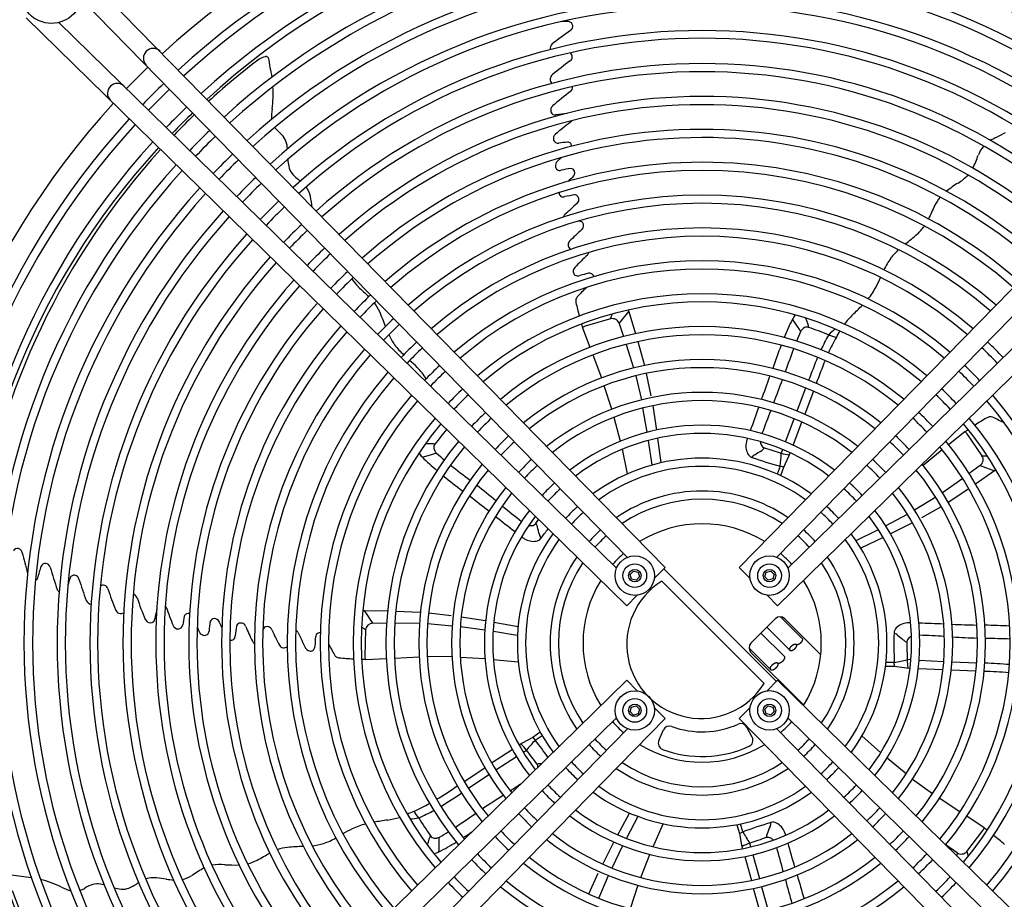
# Model space of a CAD drawing. Units: millimetres. Extents: x -111 to 7025, y -17 to 5200.
# Drawn here: x 1550 to 1850, y 563 to 831 of the extents above; entities that cross this region are included whole.
import ezdxf

# ---------------------------------------------------------------- set-up
doc = ezdxf.new("R2010")
doc.units = ezdxf.units.MM
doc.layers.add('1', color=7, linetype='Continuous')

msp = doc.modelspace()

# ---------------------------------------------------------------- linework, layer by layer
at = {"layer": '1', "color": 1, "linetype": 'Continuous'}
for p, q in [((1567.6, 846.72), (1746.47, 664.02)), ((1947.9, 846.73), (1769.03, 664.03)), ((1735.03, 667.14), (1568.99, 836.78)), ((1780.48, 667.15), (1946.51, 836.79)), ((1552.11, 831.22), (1734.8, 652.35)), ((1963.4, 831.23), (1780.7, 652.37)), ((1731.69, 663.8), (1562.05, 829.83)), ((1783.81, 663.81), (1953.46, 829.84)), ((1746.47, 664.02), (1743.21, 660.83)), ((1769.03, 664.03), (1772.29, 660.84)), ((1734.8, 652.35), (1737.99, 655.61)), ((1780.7, 652.37), (1777.51, 655.63)), ((1552.12, 450.92), (1734.81, 629.79)), ((1734.81, 629.79), (1738.01, 626.53)), ((1780.71, 629.8), (1777.52, 626.54)), ((1963.41, 450.94), (1780.71, 629.8)), ((1746.48, 618.12), (1743.22, 621.32)), ((1769.05, 618.14), (1772.31, 621.33)), ((1731.7, 618.35), (1562.06, 452.31)), ((1567.62, 435.43), (1746.48, 618.12)), ((1947.91, 435.44), (1769.05, 618.14)), ((1783.83, 618.36), (1953.47, 452.32)), ((1735.04, 615.01), (1569, 445.37)), ((1780.49, 615.02), (1946.52, 445.38))]:
    msp.add_line(p, q, dxfattribs=at)
at = {"layer": '1', "color": 6, "linetype": 'Continuous'}
for p, q in [((1729.88, 739.67), (1730.36, 741.1)), ((1732.5, 738.25), (1735.4, 741.87)), ((1735.22, 742.36), (1735.4, 741.87)), ((1735.4, 741.87), (1737.48, 735.16)), ((1721.06, 738.09), (1721.4, 737.07)), ((1721.4, 737.07), (1721.35, 736.98)), ((1722.14, 737.41), (1721.4, 737.07)), ((1729.88, 739.67), (1722.14, 737.41)), ((1732.5, 738.25), (1733.87, 734.3)), ((1785.24, 739.6), (1785.61, 738.9)), ((1785.61, 738.9), (1786.69, 737.36)), ((1786.69, 737.36), (1787.38, 736.36)), ((1789.64, 739.05), (1789.34, 739.88)), ((1789.92, 738.23), (1789.64, 739.05)), ((1790.08, 737.51), (1789.92, 738.23)), ((1790.12, 737.09), (1790.08, 737.51)), ((1721.35, 736.98), (1723.57, 731.03)), ((1787.38, 736.36), (1787.71, 735.77)), ((1734.68, 731.92), (1736.91, 724.76)), ((1738.2, 732.75), (1740.18, 725.47)), ((1724.47, 728.7), (1727.13, 721.69)), ((1737.56, 722.35), (1739.26, 715.03)), ((1740.77, 723.02), (1742.16, 716.28)), ((1730.27, 712.18), (1727.97, 719.33)), ((1786.69, 711.65), (1789.29, 718.65)), ((1791.6, 717.67), (1788.97, 710.64)), ((1742.7, 713.24), (1743.87, 705.84)), ((1741.06, 705.17), (1739.75, 712.58)), ((1730.93, 709.76), (1732.8, 702.49)), ((1783.11, 702.27), (1785.79, 709.28)), ((1785.4, 701.26), (1788.07, 708.29)), ((1837.72, 705.32), (1832.74, 701.38)), ((1837.82, 705.31), (1837.72, 705.32)), ((1838.68, 705.94), (1837.82, 705.31)), ((1838.37, 704.71), (1837.82, 705.31)), ((1842.91, 698.04), (1838.37, 704.71)), ((1674.42, 701.68), (1673.54, 701.65)), ((1675.29, 701.69), (1674.42, 701.68)), ((1676.02, 701.62), (1675.29, 701.69)), ((1676.43, 701.53), (1676.02, 701.62)), ((1742.57, 695.29), (1741.48, 702.56)), ((1744.22, 703.36), (1745.22, 695.9)), ((1673.32, 697.8), (1675.11, 698.35)), ((1675.11, 698.35), (1676.28, 698.7)), ((1676.28, 698.7), (1676.95, 698.83)), ((1733.37, 700.02), (1734.99, 692.49)), ((1782.23, 699.93), (1781.83, 698.84)), ((1784.18, 697.88), (1784.54, 698.91)), ((1830.8, 699.8), (1824.96, 695.1)), ((1672.54, 697.67), (1673.32, 697.8)), ((1782.57, 694.58), (1784.18, 697.88)), ((1842.37, 695.12), (1839.04, 692.59)), ((1842.37, 695.12), (1846.71, 693.47)), ((1842.91, 698.04), (1844.42, 698.03)), ((1781.48, 694.84), (1780.63, 692.45)), ((1782.57, 694.58), (1781.48, 694.84)), ((1781.66, 691.98), (1782.57, 694.58)), ((1846.71, 693.47), (1840.97, 689.42)), ((1847.12, 693.8), (1846.71, 693.47)), ((1837.03, 691.08), (1830.9, 686.75)), ((1838.9, 687.99), (1832.59, 683.86)), ((1828.81, 685.39), (1822.38, 681.51)), ((1813.56, 676.75), (1820.19, 680.28)), ((1830.44, 682.55), (1824.46, 679.14)), ((1821.74, 677.68), (1815.06, 674.29)), ((1804.62, 672.26), (1811.2, 675.54)), ((1812.8, 673.18), (1806.02, 669.93)), ((1735.86, 661.94), (1736.88, 662.96)), ((1736.88, 662.96), (1738.28, 662.59)), ((1738.28, 662.59), (1738.65, 661.2)), ((1780.37, 629.41), (1746.11, 663.67)), ((1776.85, 661.21), (1777.23, 662.6)), ((1777.23, 662.6), (1778.62, 662.97)), ((1778.62, 662.97), (1779.64, 661.95)), ((1736.23, 660.55), (1735.86, 661.94)), ((1737.63, 660.17), (1736.23, 660.55)), ((1738.65, 661.2), (1737.63, 660.17)), ((1745.45, 659.89), (1776.59, 628.75)), ((1777.88, 660.19), (1776.85, 661.21)), ((1779.27, 660.56), (1777.88, 660.19)), ((1779.64, 661.95), (1779.27, 660.56)), ((1654.45, 650.94), (1654.97, 650.97)), ((1657.52, 647.09), (1654.97, 650.97)), ((1654.97, 650.97), (1662.01, 650.87)), ((1664.51, 650.81), (1672.05, 650.44)), ((1674.56, 650.24), (1681.4, 649.48)), ((1657.52, 647.09), (1661.71, 647.17)), ((1664.21, 647.21), (1671.72, 647.11)), ((1684.46, 649.06), (1691.86, 647.88)), ((1694.33, 647.45), (1701.73, 646.09)), ((1772.61, 641.06), (1780.04, 648.49)), ((1788.17, 642.48), (1781.59, 649.07)), ((1782.86, 648.49), (1793.83, 637.52)), ((1655.37, 645.04), (1654.15, 645.94)), ((1655.37, 645.04), (1655.12, 636.97)), ((1674.21, 646.99), (1681.69, 646.35)), ((1691.63, 645.01), (1684.18, 646.05)), ((1701.5, 643.39), (1694.24, 644.6)), ((1777.43, 645.88), (1784.5, 638.81)), ((1782.73, 637.04), (1775.66, 644.11)), ((1772.03, 639.54), (1778.63, 632.94)), ((1788.68, 622.16), (1772.61, 638.23)), ((1654.14, 636.16), (1655.21, 636.16)), ((1655.12, 636.97), (1655.21, 636.16)), ((1655.21, 636.16), (1655.28, 636.1)), ((1655.28, 636.1), (1661.63, 636.36)), ((1664.12, 636.5), (1671.61, 636.86)), ((1681.63, 636.91), (1674.11, 636.94)), ((1684.14, 636.79), (1691.63, 636.33)), ((1694.15, 636.11), (1701.81, 635.32)), ((1816.22, 635.12), (1813.68, 635.18)), ((1821.29, 635.97), (1820.13, 636.02)), ((1823.78, 635.87), (1831.28, 635.48)), ((1833.81, 635.36), (1841.28, 635.04)), ((1813.55, 634.06), (1816.31, 634)), ((1816.31, 634), (1816.22, 635.12)), ((1816.31, 634), (1819.94, 633.49)), ((1819.94, 633.49), (1821.04, 633.47)), ((1823.54, 633.37), (1831.05, 633)), ((1841.06, 632.55), (1833.56, 632.87)), ((1735.87, 620.2), (1736.25, 621.6)), ((1736.89, 619.18), (1735.87, 620.2)), ((1736.25, 621.6), (1737.64, 621.97)), ((1737.64, 621.97), (1738.66, 620.95)), ((1738.66, 620.95), (1738.29, 619.56)), ((1776.87, 620.96), (1777.89, 621.98)), ((1777.24, 619.57), (1776.87, 620.96)), ((1777.89, 621.98), (1779.28, 621.61)), ((1779.65, 620.21), (1778.63, 619.19)), ((1779.28, 621.61), (1779.65, 620.21)), ((1738.29, 619.56), (1736.89, 619.18)), ((1778.63, 619.19), (1777.24, 619.57)), ((1744.57, 611.43), (1745.99, 614.63)), ((1772.99, 612.42), (1771.34, 615.52)), ((1706.21, 612.37), (1702.98, 610.65)), ((1708.48, 613.94), (1706.21, 612.37)), ((1706.21, 612.37), (1706.95, 611.52)), ((1706.95, 611.52), (1709.04, 612.96)), ((1812.12, 607.71), (1806.38, 612.85)), ((1699.99, 608.63), (1693.7, 604.51)), ((1702.98, 610.65), (1702.08, 610.02)), ((1703.35, 607.85), (1704.31, 608.49)), ((1701.27, 606.47), (1694.97, 602.37)), ((1819.82, 601.26), (1814.03, 606.05)), ((1685.34, 599), (1691.6, 603.14)), ((1692.85, 600.99), (1686.63, 596.85)), ((1821.78, 599.7), (1827.84, 595.26)), ((1836.18, 589.74), (1829.91, 593.85)), ((1732.08, 582.73), (1735.66, 589.35)), ((1738.16, 588.29), (1734.77, 581.76)), ((1843.57, 584.87), (1838.28, 588.38)), ((1742.82, 579.05), (1745.94, 586.09)), ((1768.32, 585.83), (1769.12, 583.19)), ((1770.16, 583.62), (1769.43, 586.05)), ((1843.19, 584.06), (1843.59, 584.77)), ((1843.59, 584.77), (1843.57, 584.87)), ((1844.46, 584.15), (1843.59, 584.77)), ((1674.62, 581.38), (1674.36, 580.55)), ((1674.91, 582.05), (1674.62, 581.38)), ((1675.12, 582.42), (1674.91, 582.05)), ((1677.74, 580.18), (1677.77, 581.4)), ((1677.77, 581.4), (1677.85, 582.07)), ((1769.12, 583.19), (1770.16, 583.62)), ((1769.12, 583.19), (1769.75, 579.58)), ((1838.25, 577.68), (1843.19, 584.06)), ((1674.36, 580.55), (1674.11, 579.7)), ((1677.59, 577.52), (1677.7, 578.31)), ((1677.7, 578.31), (1677.74, 580.18)), ((1727.5, 573.84), (1730.91, 580.51)), ((1733.57, 579.41), (1730.28, 572.64)), ((1769.75, 579.58), (1770.07, 578.53)), ((1772.54, 579.06), (1772.22, 580.18)), ((1835.3, 577.29), (1832.01, 579.58)), ((1739.07, 569.74), (1741.83, 576.72)), ((1770.76, 576.12), (1772.73, 568.86)), ((1773.2, 576.66), (1775.16, 569.41)), ((1835.3, 577.29), (1835.26, 576.4)), ((1838.25, 577.68), (1838.7, 576.24)), ((1723.32, 564.79), (1726.15, 571.06)), ((1726.31, 563.44), (1729.23, 570.37)), ((1738.19, 567.39), (1735.84, 560.25)), ((1775.39, 559.21), (1773.38, 566.44)), ((1775.82, 566.96), (1777.83, 559.77))]:
    msp.add_line(p, q, dxfattribs=at)
at = {"layer": '1', "color": 1, "linetype": 'Continuous'}
for centre, radius in [((1559.77, 839.05), 9.5), ((1737.26, 661.57), 6), ((1778.25, 661.58), 6), ((1737.27, 620.58), 6), ((1778.26, 620.59), 6)]:
    msp.add_circle(centre, radius, dxfattribs=at)
at = {"layer": '1', "color": 6, "linetype": 'Continuous'}
for centre, radius in [((1737.26, 661.57), 3.6), ((1778.25, 661.58), 3.6), ((1737.26, 661.57), 1.9), ((1778.25, 661.58), 1.9), ((1737.27, 620.58), 3.6), ((1778.26, 620.59), 3.6), ((1737.27, 620.58), 1.9), ((1778.26, 620.59), 1.9)]:
    msp.add_circle(centre, radius, dxfattribs=at)
at = {"layer": '1', "color": 1, "linetype": 'Continuous'}
for centre, radius, start, end in [((1757.64, 640.76), 243.3, 47.5405, 132.4404), ((1757.64, 640.76), 243.3, 133.8454, 136.0139), ((1758.08, 640.96), 243.3, 137.5405, 222.4404), ((1757.76, 641.08), 36.25, 58.3251, 121.6691), ((1757.76, 641.08), 36.25, 131.2511, 138.7744), ((1757.76, 641.08), 36.25, 41.2511, 48.7744), ((1757.76, 641.08), 36.25, 148.3251, 211.6691), ((1757.76, 641.08), 36.25, 328.3251, 31.6691), ((1757.76, 641.08), 36.25, 221.2511, 228.7744), ((1757.76, 641.08), 36.25, 311.2511, 318.7744), ((1757.76, 641.08), 36.25, 238.3251, 301.6691)]:
    msp.add_arc(centre, radius, start, end, dxfattribs=at)
at = {"layer": '1', "color": 6, "linetype": 'Continuous'}
for centre, radius, start, end in [((1757.76, 641.06), 236.24, 47.5565, 132.4538), ((1757.76, 641.09), 233.72, 47.5701, 132.4382), ((1757.76, 641.58), 225.86, 47.552, 132.4562), ((1757.76, 642.91), 222.38, 47.3411, 132.6671), ((1757.43, 639.41), 224.54, 55.8991, 99.2039), ((1757.76, 641.04), 216.26, 47.7373, 132.2709), ((1757.76, 641.07), 213.74, 47.7576, 132.2505), ((1757.76, 641.58), 205.86, 47.7397, 132.2684), ((1757.76, 641.14), 203.69, 47.8497, 132.1584), ((1757.77, 641.18), 196.16, 47.9263, 132.0835), ((1757.76, 641.24), 193.62, 47.9454, 132.0639), ((1724.69, 508.85), 321.35, 91.3313, 91.7514), ((1716.95, 828.67), 1.46, 300.2383, 79.1669), ((1757.76, 641.28), 186.08, 48.0297, 131.9792), ((1778.94, 739.4), 107.23, 124.8372, 128.5276), ((1757.76, 641.89), 183.12, 47.9347, 132.0739), ((1590.74, 818.94), 3, 45.7007, 224.2996), ((1713.27, 821.97), 1.73, 130.3983, 194.3705), ((1649.42, 780), 46.83, 124.4203, 126.9054), ((1625.37, 815.22), 4.18, 98.2131, 125.4787), ((1625.18, 818.41), 1.03, 82.9971, 112.9557), ((1625, 818.48), 1, 40.9168, 72.4205), ((1752.25, 838.72), 128, 188.8041, 191.5134), ((1778.52, 733.66), 104.14, 125.8203, 129.5567), ((1716.81, 819.33), 1.44, 301.9748, 57.6674), ((1759.23, 640.26), 224.54, 127.8991, 132.4764), ((1757.76, 641.06), 176.25, 48.2162, 131.7929), ((1757.76, 641.16), 173.67, 48.2316, 131.7773), ((1713.21, 812.59), 1.7, 126.6988, 230.0851), ((1579.82, 808.29), 3, 45.7007, 224.2996), ((1757.76, 641.06), 236.24, 133.901, 136.0981), ((1757.76, 641.09), 233.72, 133.9011, 136.1088), ((1600.2, 807.86), 27.03, 350.8056, 5.1011), ((1716.67, 810.15), 1.67, 306.878, 4.8524), ((1757.77, 641.09), 166.23, 48.4321, 131.6448), ((1777.51, 728.79), 99.92, 126.7834, 130.7932), ((1757.76, 641.58), 225.86, 133.9703, 136.2138), ((1645.69, 801.05), 18.96, 172.4608, 181.9149), ((1757.77, 641.09), 163.73, 48.4321, 131.6028), ((1713.45, 803.14), 1.78, 131.0836, 197.2558), ((1757.78, 641.08), 236.24, 137.5565, 222.4538), ((1757.76, 642.91), 222.38, 134.205, 136.4696), ((1759.23, 640.26), 224.54, 133.9996, 136.2382), ((1712.97, 802.97), 1.27, 196.0128, 283.4525), ((1733.78, 648.14), 154.95, 96.351, 97.6064), ((1716.51, 801.01), 1.94, 308.5084, 326.2166), ((1757.74, 641.08), 233.72, 137.5701, 222.4382), ((1757.76, 641.04), 216.26, 133.8528, 136.139), ((1634.94, 803.61), 9.26, 218.1977, 228.7254), ((1757.77, 641.04), 156.26, 48.6673, 131.457), ((1775.89, 721.53), 97.27, 126.7292, 130.2444), ((1757.76, 641.07), 213.74, 133.8512, 136.1499), ((1616.03, 782.2), 19.31, 44.2579, 48.4477), ((1625.34, 791.4), 6.22, 359.5809, 43.3722), ((1757.77, 641.09), 153.73, 48.6551, 131.4216), ((1714.25, 794.48), 1.77, 132.8159, 193.9138), ((1713.95, 794.59), 1.52, 200.5038, 278.1582), ((1861.43, 767.23), 31.08, 116.7478, 120.8494), ((1827.21, 835.97), 45.7, 296.2249, 300.0285), ((1757.26, 641.08), 225.86, 137.552, 222.4562), ((1755.92, 641.08), 222.38, 137.3411, 222.6671), ((1759.23, 640.26), 224.54, 137.7616, 171.2039), ((1722.54, 738.92), 54.81, 96.0014, 98.7841), ((1716.88, 792.32), 1.11, 37.9239, 93.7598), ((1713.29, 790.76), 5, 16.5569, 26.7174), ((1851.57, 785.6), 10.53, 140.8688, 158.0904), ((1757.76, 641.58), 205.86, 133.9306, 136.2724), ((1757.76, 641.14), 203.69, 133.8385, 136.1902), ((1644.03, 788.67), 12.35, 182.0814, 192.0681), ((1837.12, 651.25), 183.92, 131.6309, 132.1817), ((1805.91, 801.93), 37.96, 334.3057, 340.8066), ((1757.79, 641.08), 216.26, 137.7373, 222.2709), ((1637.16, 787.2), 5.33, 192.0944, 218.1662), ((1757.76, 641.05), 146.25, 48.75, 131.2543), ((1714.85, 786.29), 1.75, 134.3734, 188.5843), ((1714.43, 786.15), 1.32, 185.2275, 287.5852), ((1722.62, 750.46), 35.3, 97.9525, 102.7522), ((1717.67, 784.07), 1.35, 21.3905, 87.0082), ((1757.77, 641.08), 213.74, 137.7576, 222.2505), ((1757.77, 641.18), 196.16, 133.8286, 136.2234), ((1645.01, 794.67), 16.15, 221.7732, 233.9302), ((1757.75, 641.06), 143.75, 48.8015, 131.1943), ((1812.82, 672.19), 145.38, 130.4883, 131.2452), ((1717.37, 784.02), 1.65, 309.7298, 19.0705), ((1827.45, 794.23), 15.57, 301.6669, 316.0247), ((1757.26, 641.08), 205.86, 137.7397, 222.2684), ((1757.76, 641.24), 193.62, 133.8319, 136.2423), ((1629.9, 774.93), 8.87, 12.5292, 33.4938), ((1869.4, 728.72), 62.23, 122.8674, 126.8604), ((1757.7, 641.08), 203.69, 137.8497, 222.1584), ((1593.85, 767.36), 45.7, 7.9415, 12.0285), ((1757.76, 641.06), 136.24, 48.979, 131.0286), ((1715.61, 778.09), 1.41, 181.5759, 235.3414), ((1715.52, 778.7), 1.91, 248.0266, 284.1908), ((1755.24, 577.79), 202.89, 100.3132, 101.1557), ((1718.92, 776.05), 1.35, 40.4018, 89.9902), ((1718.59, 776.03), 1.68, 310.5385, 0.724), ((1716.38, 775.11), 4, 13.5029, 26.9738), ((1841.46, 767.63), 14.49, 141.2503, 153.7513), ((1757.76, 641.28), 186.08, 133.8193, 136.2776), ((1757.76, 641.89), 183.12, 133.9438, 136.4248), ((1757.76, 641.12), 133.7, 49.0258, 130.9823), ((1785.44, 699.45), 99.97, 131.1269, 133.9934), ((2188.97, 605.4), 398, 154.9315, 155.5602), ((1757.65, 641.09), 196.16, 137.9263, 222.0835), ((1757.6, 641.08), 193.62, 137.9454, 222.0639), ((1716.55, 770.54), 1, 123.7004, 176.9681), ((1757.76, 641.06), 176.25, 133.7364, 136.2619), ((1757.76, 641.12), 126.19, 49.2263, 130.7806), ((1720.36, 768.08), 1.35, 38.2647, 97.7726), ((1720.03, 768.06), 1.67, 311.0866, 1.693), ((1719.71, 767.88), 2, 6.4629, 31.0412), ((1812.65, 776.99), 15.64, 312.6969, 324.47), ((1757.55, 641.08), 186.08, 138.0297, 221.9792), ((1757.76, 641.16), 173.67, 133.7497, 136.2949), ((1757.76, 641.09), 123.71, 49.3085, 130.6991), ((1774.53, 706.85), 80.29, 131.6958, 135.4252), ((1779.32, 815.32), 66.43, 307.2896, 311.4048), ((1756.94, 641.08), 183.12, 137.9347, 222.0739), ((1757.77, 641.09), 166.23, 133.706, 136.3096), ((1718.54, 762.19), 1.57, 139.8805, 241.2898), ((1757.78, 641.08), 176.25, 138.2162, 221.7929), ((1757.77, 641.09), 163.73, 133.6956, 136.3202), ((1802.38, 673.32), 116.94, 132.8439, 135.4667), ((1721.49, 760.16), 1.76, 321.4427, 351.1721), ((1832.96, 745.38), 21.91, 144.5172, 155.2637), ((1829.73, 747.09), 18.3, 131.8695, 142.9972), ((1757.68, 641.08), 173.67, 138.2316, 221.7773), ((1757.76, 641.13), 116.19, 49.5373, 130.47), ((1720.31, 754.12), 1.77, 136.6206, 185.3301), ((1757.77, 641.04), 156.26, 133.6504, 136.3412), ((1757.77, 641.09), 153.73, 133.6514, 136.3665), ((1757.76, 641.1), 113.71, 49.6324, 130.3745), ((1719.98, 754.05), 1.43, 183.5653, 228.2326), ((1719.96, 754.7), 1.96, 240.9252, 287.9082), ((1742.42, 675.89), 79.99, 103.9271, 105.8596), ((1723.5, 752.29), 1.29, 39.5937, 104.9065), ((1723.36, 752.21), 1.44, 12.6734, 38.2611), ((1788.98, 761.47), 24.81, 330.9229, 338.233), ((1757.75, 641.09), 166.23, 138.4321, 221.6448), ((1757.75, 641.09), 163.73, 138.4321, 221.6028), ((1663.26, 759.8), 14.49, 213.2503, 225.7513), ((1924.92, 1040.17), 398, 226.9315, 227.5602), ((1800.63, 671.53), 110.18, 135.1929, 137.2357), ((1793.77, 757.83), 18.87, 320.247, 333.5187), ((1757.76, 641.05), 146.25, 133.5987, 136.3894), ((1757.76, 641.06), 106.24, 49.9303, 130.0748), ((1720.9, 745.28), 1.58, 137.52, 167.3551), ((1757.8, 641.09), 156.26, 138.6673, 221.457), ((1759.03, 639.79), 145.53, 133.6083, 136.3917), ((1645.45, 735.29), 15.64, 24.6969, 36.47), ((1757.76, 641.14), 103.68, 50.0066, 129.9995), ((1721.37, 745.13), 2.07, 166.0914, 192.0175), ((1781.75, 758.3), 63.87, 192.2976, 196.1707), ((1552.28, 998.95), 360.17, 314.2352, 314.8994), ((1757.75, 641.09), 153.73, 138.6551, 221.4216), ((1598.69, 715.44), 66.43, 19.2896, 23.4048), ((1789.02, 737.81), 4.18, 133.8791, 154.6786), ((1819.57, 724.11), 23.21, 133.6843, 142.946), ((1757.79, 641.08), 146.25, 138.75, 221.2543), ((1757.76, 641.06), 136.24, 133.5461, 136.4515), ((1757.76, 641.12), 133.7, 133.5479, 136.4855), ((1757.76, 641.07), 96.24, 50.4233, 129.633), ((1730.44, 737.58), 2.16, 18.1796, 104.8887), ((1853.51, 705.24), 76.42, 153.2872, 157.88), ((1790.09, 734.7), 2.61, 118.0551, 155.8981), ((1789.59, 735.55), 1.62, 71.1889, 116.8336), ((1751.8, 624.97), 118.48, 67.9673, 71.1331), ((1757.78, 641.07), 143.75, 138.8015, 221.1943), ((1679.16, 742.29), 18.3, 203.8695, 214.9972), ((1757.76, 641.07), 93.74, 50.5024, 129.505), ((1849.45, 707.36), 67.96, 155.2954, 157.9033), ((1847.76, 705.36), 59.33, 150.2454, 155.1959), ((1837.11, 711.29), 44.72, 149.4128, 156.2423), ((1808.86, 722.55), 17.58, 127.1274, 135.8138), ((1814.86, 788.94), 57.24, 251.0272, 253.5101), ((1751.73, 761.11), 54.13, 330.0077, 332.3229), ((1681.79, 744.83), 21.91, 216.5172, 227.2637), ((1757.76, 641.12), 126.19, 133.4997, 136.5388), ((2014.32, 643.07), 248.85, 159.1396, 160.8697), ((1757.8, 641.08), 126.19, 43.4997, 46.5388), ((1757.78, 641.08), 136.24, 138.979, 221.0286), ((1757.72, 641.08), 133.7, 139.0258, 220.9823), ((1757.76, 641.09), 123.71, 133.4729, 136.548), ((2228.4, 568.43), 471.59, 159.8873, 160.7991), ((1989.18, 646.95), 212.36, 157.5614, 159.5918), ((1757.77, 641.07), 123.71, 43.4729, 46.548), ((1652.89, 707.98), 24.81, 42.9229, 50.233), ((1757.76, 641.13), 116.19, 133.4244, 136.619), ((1757.76, 641.08), 86.23, 50.9237, 129.0829), ((2028.75, 632.4), 252.01, 157.946, 159.653), ((1757.8, 641.07), 116.19, 43.4244, 46.619), ((1757.71, 641.08), 126.19, 139.2263, 220.7806), ((1657.84, 711.41), 18.87, 32.247, 45.5187), ((1757.76, 641.1), 113.71, 133.3937, 136.6309), ((1757.76, 641.08), 83.74, 51.0843, 128.9232), ((895.61, 1034.41), 936.34, 340.06221, 340.52458), ((1757.78, 641.07), 113.71, 43.3937, 46.6309), ((1757.74, 641.08), 123.71, 139.3085, 220.6991), ((1401.23, 862.41), 406.31, 338.5972, 339.6581), ((1757.71, 641.08), 116.19, 139.5373, 220.47), ((1757.76, 641.06), 106.24, 133.3074, 136.6853), ((1757.76, 641.14), 103.68, 133.3124, 136.7439), ((1757.76, 641.07), 76.24, 51.6264, 128.3822), ((1757.82, 641.08), 103.68, 43.3124, 46.7439), ((1757.74, 641.08), 106.24, 43.3074, 46.6853), ((1757.8, 641.07), 116.19, 319.5373, 40.47), ((1757.74, 641.08), 113.71, 139.6324, 220.3745), ((1757.76, 641.08), 73.73, 51.8271, 128.1801), ((1757.78, 641.07), 113.71, 319.6324, 40.3745), ((1757.76, 641.07), 96.24, 133.2032, 136.804), ((6536.21, -1025.17), 5068.52, 159.94688, 160.03232), ((2150.09, 567.91), 398.38, 158.8265, 159.908), ((1757.75, 641.07), 96.24, 43.2032, 46.804), ((1757.78, 641.08), 106.24, 139.9303, 220.0748), ((1757.7, 641.08), 103.68, 140.0066, 219.9995), ((1757.76, 641.07), 93.74, 133.1711, 136.8351), ((1757.76, 641.09), 66.23, 52.5303, 127.4743), ((1757.75, 641.07), 93.74, 43.1711, 46.8351), ((1757.82, 641.08), 103.68, 320.0066, 39.9995), ((1757.74, 641.08), 106.24, 319.9303, 40.0748), ((1876.66, 654.47), 63.87, 120.2976, 124.1707), ((1845.47, 707.82), 2.07, 94.0914, 120.0175), ((1845.47, 708.32), 1.58, 65.52, 95.3551), ((1799.97, 609.7), 110.18, 63.1929, 65.2357), ((1771.22, 630.44), 118.48, 140.3615, 143.1331), ((1757.76, 641.08), 86.23, 133.0701, 136.9461), ((1757.76, 641.09), 63.73, 52.8037, 127.2027), ((1757.76, 641.07), 86.23, 43.0701, 46.9461), ((1757.77, 641.08), 96.24, 140.4233, 219.633), ((1677.73, 700.56), 1.62, 143.1889, 188.8336), ((1757.76, 641.08), 83.74, 133.0301, 136.9849), ((1776.33, 701.02), 5.27, 166.2544, 206.1688), ((1781.32, 699.63), 10.45, 159.3969, 165.3268), ((1778.05, 702.53), 2.61, 185.0793, 206.2699), ((1777.39, 702.11), 1.82, 203.5166, 249.3297), ((1757.76, 641.07), 83.74, 43.0301, 46.9849), ((1757.75, 641.07), 96.24, 320.4233, 39.633), ((1757.77, 641.08), 93.74, 140.5024, 219.505), ((1675.41, 700.71), 4.18, 205.8791, 226.6786), ((1678.69, 700.76), 2.61, 190.0551, 227.8981), ((1723.04, 748.77), 67.96, 227.2954, 229.9033), ((1773.77, 699.84), 2.45, 207.8741, 248.8894), ((1776.01, 694.97), 4.05, 123.0523, 140.3429), ((1722.88, 783.91), 99.55, 300.7587, 302.1784), ((1773.52, 703.2), 4.27, 303.9253, 319.1059), ((1900.67, 1094.24), 412.87, 252.5325, 253.2714), ((1718.54, 702.45), 63.4, 353.1048, 356.731), ((1786.77, 715.08), 16.97, 253.0936, 261.634), ((1757.75, 641.07), 93.74, 320.5024, 39.505), ((1757.76, 641.08), 86.23, 140.9237, 219.0829), ((1726.31, 751.98), 76.42, 225.2872, 229.88), ((1972.28, 1066.24), 471.59, 231.8873, 232.7991), ((1757.76, 641.07), 76.24, 132.8958, 137.1182), ((1757.76, 641.08), 73.73, 132.8481, 137.1724), ((1757.76, 641.07), 56.24, 53.8722, 126.23), ((1821.07, 835.06), 145.71, 250.6881, 254.2318), ((1757.76, 641.07), 73.73, 42.8481, 47.1724), ((1757.75, 641.07), 76.24, 42.8958, 47.1182), ((1757.76, 641.07), 86.23, 320.9237, 39.0829), ((1841.09, 696.86), 2.16, 306.1796, 32.8887), ((1757.76, 641.08), 83.74, 141.0843, 218.9232), ((1757.76, 641.06), 53.75, 54.1668, 125.8413), ((1757.76, 641.07), 83.74, 321.0843, 38.9232), ((1835.13, 885.7), 248.85, 231.1396, 232.8697), ((1437.07, 370.4), 406.31, 50.5972, 51.6581), ((1757.76, 641.09), 66.23, 132.6755, 137.3503), ((1757.76, 641.08), 66.23, 42.6755, 47.3503), ((1757.76, 641.08), 76.24, 141.6264, 218.3822), ((1757.76, 641.08), 73.73, 141.8271, 218.1801), ((1757.76, 641.09), 63.73, 132.6097, 137.4196), ((1757.76, 641.09), 46.22, 55.542, 124.4623), ((1757.77, 641.07), 63.73, 42.6097, 47.4196), ((1757.76, 641.07), 73.73, 321.8271, 38.1801), ((1757.75, 641.07), 76.24, 321.6264, 38.3822), ((1117.24, -57.33), 936.34, 52.06221, 52.52458), ((1757.76, 641.06), 43.75, 56.25, 123.8666), ((1757.75, 641.08), 66.23, 142.5303, 217.4743), ((1948.57, 991.6), 398.38, 230.8265, 231.908), ((1757.76, 641.07), 56.24, 132.3639, 137.6497), ((1757.76, 641.06), 53.75, 132.2633, 137.7374), ((1757.74, 641.07), 53.75, 42.2633, 47.7374), ((1757.75, 641.07), 56.24, 42.3639, 47.6497), ((1757.76, 641.08), 66.23, 322.5303, 37.4743), ((1757.75, 641.08), 63.73, 142.8037, 217.2027), ((4819.07, 4670.76), 5068.52, 231.94688, 232.03232), ((1705.77, 678.61), 1.82, 275.5166, 321.3297), ((1370.93, 917.04), 412.87, 324.5325, 324.7251), ((1703.54, 675.26), 4.27, 15.9253, 31.1059), ((1757.77, 641.07), 63.73, 322.8037, 37.2027), ((1757.77, 641.09), 56.24, 143.8722, 216.23), ((1705.57, 679.38), 2.61, 257.0793, 278.2699), ((1611.13, 652.05), 99.55, 12.7587, 14.1784), ((1592.82, 761.24), 145.71, 322.6881, 324.1016), ((1757.76, 641.09), 46.22, 131.9442, 138.1101), ((1757.77, 641.07), 46.22, 41.9442, 48.1101), ((1757.75, 641.07), 56.24, 323.8722, 36.23), ((1709.34, 681.59), 10.45, 231.3969, 237.3268), ((1706.48, 677.27), 5.27, 238.2544, 278.1688), ((1757.77, 641.08), 53.75, 144.1668, 215.8413), ((1706.8, 674.47), 2.45, 279.8741, 320.8894), ((1712.13, 675.09), 4.05, 195.0523, 212.3429), ((1757.76, 641.06), 43.75, 131.778, 138.222), ((1757.74, 641.07), 43.75, 41.778, 48.222), ((1757.74, 641.07), 53.75, 324.1668, 35.8413), ((1549.44, 668.39), 1.43, 6.4441, 151.7825), ((1680.57, 699.99), 133.46, 193.6234, 196.3491), ((1557.89, 664.04), 1.27, 89.0413, 162.5786), ((1557.85, 663.68), 1.63, 15.036, 87.8874), ((1757.74, 641.08), 46.22, 145.542, 214.4623), ((1757.77, 641.08), 43.75, 146.25, 213.8666), ((1757.74, 641.07), 43.75, 326.25, 33.8666), ((1757.77, 641.07), 46.22, 325.542, 34.4623), ((1080.92, 809.94), 497.52, 342.5632, 342.9935), ((1680.75, 697.9), 125.94, 195.5639, 198.7949), ((1554.66, 661.1), 0.95, 285.5333, 345.11), ((1873.29, 568.77), 321.35, 163.3313, 163.7514), ((1566.72, 660.24), 1.46, 12.2383, 151.1669), ((1670.78, 691.61), 107.23, 196.8372, 200.5276), ((1757.41, 640.71), 22.6, 121.951, 328.049), ((1563.2, 657.99), 1.8, 201.8001, 232.3987), ((1575.56, 657.22), 1.44, 13.9748, 129.6674), ((1676.11, 689.44), 104.14, 197.8203, 201.5567), ((1571.96, 654.67), 1.73, 202.3983, 266.3705), ((1584.25, 654.25), 1.67, 18.878, 76.8524), ((1680.43, 686.97), 99.92, 198.7834, 202.7932), ((1580.86, 651.72), 1.7, 198.6988, 302.0851), ((1743.62, 620.46), 154.95, 168.351, 169.6064), ((1592.9, 651.27), 1.94, 20.5084, 38.2166), ((1686.84, 683.19), 97.27, 198.7292, 202.2444), ((1589.92, 649.02), 1.78, 203.0836, 269.2558), ((1589.94, 648.51), 1.27, 268.0128, 355.4525), ((1653.81, 637.82), 54.81, 168.0014, 170.7841), ((1601.27, 648.94), 1.11, 109.9239, 165.7598), ((1601.65, 645.05), 5, 88.5569, 98.7174), ((1642.86, 641.47), 35.3, 169.9525, 174.7522), ((1609.37, 647.14), 1.35, 93.3905, 159.0082), ((1609.32, 646.84), 1.65, 21.7298, 91.0705), ((1745.17, 703.06), 145.38, 202.4883, 203.2452), ((1617.48, 643.15), 4, 85.5029, 98.9738), ((1617.3, 645.54), 1.68, 22.5385, 72.724), ((1781.45, 647.07), 2, 45, 135), ((1820.51, 641.92), 5.27, 94.2544, 134.1688), ((1820.72, 636.75), 10.45, 87.3969, 93.3268), ((1649.68, -4418.41), 5068.52, 87.94688, 88.03232), ((1598.4, 647.11), 1.77, 204.8159, 265.9138), ((1598.21, 646.86), 1.52, 272.5038, 350.1582), ((1772.6, 719.71), 183.92, 203.6309, 204.1817), ((1606.38, 645.14), 1.75, 206.3734, 260.5843), ((1606.39, 644.71), 1.32, 257.2275, 359.5852), ((1817.16, 619.13), 202.89, 172.3132, 173.1557), ((1617.37, 645.85), 1.35, 112.4018, 161.9902), ((1710.78, 685.44), 99.97, 203.1269, 205.9934), ((1625.41, 644.76), 1.35, 110.2647, 169.7726), ((1625.39, 644.08), 2, 78.4629, 103.0412), ((1625.32, 644.44), 1.67, 23.0866, 73.693), ((1700.38, 677.36), 80.29, 203.6958, 207.4252), ((1633.29, 643.39), 1.76, 33.4427, 63.1721), ((1740.87, 693.49), 116.94, 204.8439, 207.4667), ((1641.42, 642.71), 1.44, 84.6734, 110.2611), ((1657.53, 644.92), 2.16, 90.1796, 176.8887), ((1961.81, 640.8), 145.71, 178.6881, 182.2318), ((1818.59, 644), 2.45, 135.8741, 176.8894), ((1814.65, 640.36), 4.05, 51.0523, 68.3429), ((1865.42, 1582.57), 936.34, 268.06221, 268.52458), ((1838.93, 397.68), 248.85, 87.1396, 88.8697), ((1614.41, 643.33), 1.41, 253.5759, 307.3414), ((1613.81, 643.44), 1.91, 320.0266, 356.1908), ((1621.89, 641.9), 1, 195.7004, 248.9681), ((1719.89, 637.26), 79.99, 175.9271, 177.8596), ((1641.39, 642.87), 1.29, 111.5937, 176.9065), ((1882.82, 718.37), 99.55, 228.7587, 230.1784), ((1821.71, 645.27), 4.27, 231.9253, 247.1059), ((1821.87, 641.26), 1.82, 131.5166, 177.3297), ((2232.9, 645.18), 412.87, 180.5325, 181.2714), ((1822.48, 640.75), 2.61, 113.0793, 134.2699), ((1809.41, 245.32), 398.38, 86.8265, 87.908), ((1858.08, 1048.54), 406.31, 266.5972, 267.6581), ((1834.1, 171), 471.59, 87.8873, 88.7991), ((1630.44, 641.21), 1.57, 211.8805, 313.2898), ((1638.66, 640.4), 1.77, 208.6206, 257.3301), ((1638.63, 640.06), 1.43, 255.5653, 300.2326), ((1638.01, 640.25), 1.96, 312.9252, 359.9082), ((1742.03, 691.27), 110.18, 207.1929, 209.2357), ((1774.02, 639.65), 2, 135, 225), ((1647.25, 638.23), 1.58, 209.52, 239.3551), ((1647.54, 638.63), 2.07, 238.0914, 264.0175), ((1653.67, 700.13), 63.87, 264.2976, 268.1707), ((1804.01, 697.33), 63.4, 281.1048, 284.731), ((1837.1, 636.34), 16.97, 181.0936, 189.634), ((1833.24, 380.66), 252.01, 85.946, 87.653), ((1834.85, 422.78), 212.36, 85.5614, 87.5918), ((1747.82, 613.82), 2, 69.9546, 156), ((1757.76, 641.06), 27, 249.9546, 294.0454), ((1769.58, 614.58), 2, 28, 114.0454), ((1753.39, 568.36), 63.4, 137.1048, 140.731), ((1592.49, 521.35), 145.71, 35.6787, 38.2318), ((1757.77, 641.08), 43.75, 221.778, 228.222), ((1746.39, 610.62), 2, 156, 249.5281), ((1771.22, 611.48), 2, 294.4719, 28), ((1757.75, 641.09), 43.75, 311.778, 318.222), ((1690.77, 598.26), 16.97, 37.0936, 45.634), ((1375.76, 358.46), 412.87, 36.5325, 37.2714), ((1757.74, 641.08), 46.22, 221.9442, 228.1101), ((1757.76, 641.06), 34.5, 249.5281, 294.4719), ((1757.75, 641.06), 46.22, 311.9442, 318.1101), ((1708.48, 600.08), 4.27, 85.4774, 103.1059), ((1705.99, 603.23), 1.82, 3.5213, 33.3297), ((1757.77, 641.09), 56.24, 222.3639, 227.6497), ((1757.77, 641.08), 53.75, 222.2633, 227.7374), ((1757.75, 641.06), 46.22, 235.542, 304.4623), ((1757.75, 641.09), 43.75, 236.25, 303.8666), ((1757.75, 641.09), 53.75, 312.2633, 317.7374), ((1757.75, 641.09), 56.24, 312.3639, 317.6497), ((1543.61, 807.38), 252.01, 301.946, 303.653), ((1483.34, 930.87), 398.38, 302.8265, 303.3986), ((1757.75, 641.08), 66.23, 222.6755, 227.3503), ((1757.75, 641.08), 63.73, 222.6097, 227.4196), ((1757.75, 641.09), 53.75, 234.1668, 305.8413), ((1757.75, 641.07), 63.73, 312.6097, 317.4196), ((1757.75, 641.07), 66.23, 312.6755, 317.3503), ((1567.06, 772.35), 212.36, 301.5614, 303.5918), ((1916.08, 252.44), 406.31, 122.5972, 123.6581), ((1757.75, 641.09), 56.24, 233.8722, 306.23), ((1652.27, 630.91), 44.72, 293.4128, 300.2423), ((1757.76, 641.08), 73.73, 222.8481, 227.1724), ((1757.75, 641.07), 63.73, 232.8037, 307.2027), ((1757.75, 641.08), 73.73, 312.8481, 317.1724), ((1713.62, 230.77), 360.17, 98.2352, 98.8994), ((1658.93, 610.23), 23.21, 277.6843, 286.946), ((1692.06, 540.42), 54.13, 114.0077, 116.3229), ((1668.51, 605.19), 17.58, 271.1274, 279.8138), ((1624.63, 555.02), 57.24, 35.0272, 37.5101), ((1647.14, 641.97), 59.33, 294.2454, 299.1959), ((1772.02, 650.6), 118.48, 211.9673, 215.1331), ((1419.68, 976.49), 471.59, 303.8873, 304.7991), ((1757.76, 641.08), 76.24, 222.8958, 227.1182), ((1757.75, 641.07), 66.23, 232.5303, 307.4743), ((1757.75, 641.08), 76.24, 312.8958, 317.1182), ((1661.71, 562.02), 24.81, 114.9229, 122.233), ((1659.98, 567.78), 18.87, 104.247, 117.5187), ((1820.55, 446.91), 145.71, 106.6881, 110.2318), ((1869.91, 546), 99.55, 156.7587, 158.1784), ((1774.66, 586.74), 4.05, 339.0523, 356.3429), ((1779.33, 584.11), 2.45, 63.8741, 104.8894), ((1777.95, 581.65), 5.27, 22.2544, 62.1688), ((1635.59, 600.89), 21.91, 288.5172, 299.2637), ((1676.45, 583.35), 1.62, 215.1889, 260.8336), ((1676.55, 584.33), 2.61, 262.0551, 299.8981), ((1644.6, 641.34), 67.96, 299.2954, 301.9033), ((1549.01, 790.26), 248.85, 303.1396, 303.8556), ((1757.76, 641.08), 86.23, 223.0701, 226.9461), ((1757.76, 641.08), 83.74, 223.0301, 226.9849), ((1757.75, 641.08), 76.24, 231.6264, 308.3822), ((1757.75, 641.08), 73.73, 231.8271, 308.1801), ((1825.55, 614.46), 63.4, 209.1048, 212.731), ((1908.48, 190.44), 412.87, 108.5325, 109.2714), ((1781.51, 581.54), 4.27, 159.9253, 175.1059), ((1777.74, 580.15), 1.82, 59.5166, 105.3297), ((1777.45, 579.41), 2.61, 41.0793, 62.2699), ((1773.1, 579.84), 10.45, 15.3969, 21.3268), ((1757.75, 641.08), 83.74, 313.0301, 316.9849), ((1757.75, 641.08), 86.23, 313.0701, 316.9461), ((1807.24, 532.12), 63.87, 48.2976, 52.1707), ((1633.44, 563.38), 15.64, 96.6969, 108.47), ((1637.87, 512.78), 66.43, 91.2896, 95.4048), ((1637.2, 597.61), 18.3, 275.8695, 286.9972), ((1642.56, 645.44), 76.42, 297.2872, 301.88), ((1777.77, 564.14), 16.97, 109.0936, 117.634), ((1397.33, 469.65), 398.38, 14.8265, 15.908), ((-3087.5, -819.62), 5068.52, 15.94688, 16.03232), ((1429.85, 923.39), 398, 298.9315, 299.5602), ((1675.59, 581.19), 4.18, 277.8791, 298.6786), ((1757.77, 641.08), 93.74, 223.1711, 226.8351), ((1757.75, 641.08), 83.74, 231.0843, 308.9232), ((1757.75, 641.09), 93.74, 313.1711, 316.8351), ((1836.57, 579.05), 2.16, 234.1796, 320.8887), ((1624.24, 539.24), 37.96, 118.3057, 124.8066), ((1611.33, 558.13), 15.57, 85.6669, 100.0247), ((1615.91, 635.79), 62.23, 266.8674, 270.8604), ((1615.64, 587.89), 14.49, 285.2503, 297.7513), ((1757.77, 641.08), 96.24, 223.2032, 226.804), ((1757.75, 641.08), 86.23, 230.9237, 309.0829), ((1757.75, 641.09), 96.24, 313.2032, 316.804), ((1568.07, 696.92), 128, 260.8041, 263.5134), ((1590.93, 560.84), 8.87, 84.5292, 105.4938), ((1586.99, 524.22), 45.7, 80.2249, 84.0285), ((1599.71, 599.95), 31.08, 260.7478, 264.8494), ((1596.9, 579.29), 10.53, 284.8688, 302.0904), ((1757.7, 641.08), 103.68, 223.3124, 226.7439), ((2686.44, 829.61), 936.34, 196.06221, 196.52458), ((1757.76, 641.02), 103.68, 313.3124, 316.7439), ((1550.44, 542.78), 27.03, 62.8056, 77.1011), ((1570.97, 583.93), 18.96, 244.4608, 253.9149), ((1565.22, 574.5), 9.26, 290.1977, 300.7254), ((1579.73, 549.9), 19.31, 116.2579, 120.4477), ((1573.86, 561.6), 6.22, 71.5809, 115.3722), ((1582.23, 578.53), 12.35, 254.0814, 264.0681), ((1581.51, 571.55), 5.33, 264.0944, 290.1662), ((1576.83, 581.32), 16.15, 293.7732, 305.9302), ((1757.78, 641.08), 106.24, 223.3074, 226.6853), ((1757.75, 641.09), 96.24, 230.4233, 309.633), ((1757.75, 641.09), 93.74, 230.5024, 309.505), ((2176.28, 671.56), 406.31, 194.5972, 195.6581), ((1757.76, 641.1), 106.24, 313.3074, 316.6853), ((1758.98, 642.23), 224.54, 199.8991, 243.2039)]:
    msp.add_arc(centre, radius, start, end, dxfattribs=at)
for points, knots in [([(1788.17, 642.48), (1788.18, 642.48), (1788.19, 642.46), (1788.22, 642.43), (1788.24, 642.39), (1788.26, 642.33), (1788.28, 642.27), (1788.28, 642.2), (1788.28, 642.13), (1788.27, 642.05), (1788.25, 641.97), (1788.23, 641.88), (1788.2, 641.8), (1788.16, 641.71), (1788.11, 641.62), (1788.06, 641.53), (1788, 641.44), (1787.94, 641.36), (1787.87, 641.27), (1787.79, 641.19), (1787.72, 641.1), (1787.63, 641.03), (1787.55, 640.95), (1787.46, 640.88), (1787.37, 640.82), (1787.29, 640.76), (1787.2, 640.71), (1787.11, 640.66), (1787.02, 640.62), (1786.94, 640.59), (1786.85, 640.57), (1786.77, 640.55), (1786.69, 640.54), (1786.62, 640.54), (1786.55, 640.54), (1786.49, 640.56), (1786.43, 640.58), (1786.38, 640.61), (1786.33, 640.64), (1786.31, 640.67), (1786.3, 640.69)], [0, 0, 0, 0, 0.028638, 0.057508, 0.117426, 0.177218, 0.243585, 0.309808, 0.384994, 0.460083, 0.544899, 0.629657, 0.723681, 0.81767, 0.919608, 1.021526, 1.129495, 1.237452, 1.349184, 1.46091, 1.573918, 1.686925, 1.798651, 1.910383, 2.01834, 2.126309, 2.228227, 2.330166, 2.424155, 2.518179, 2.602936, 2.687753, 2.762841, 2.838027, 2.90425, 2.970617, 3.03041, 3.090327, 3.147778, 3.205228, 3.205228, 3.205228, 3.205228]), ([(1784.46, 638.85), (1784.45, 638.87), (1784.43, 638.9), (1784.41, 638.96), (1784.39, 639.02), (1784.39, 639.09), (1784.39, 639.17), (1784.4, 639.24), (1784.42, 639.32), (1784.44, 639.41), (1784.47, 639.49), (1784.51, 639.58), (1784.56, 639.67), (1784.61, 639.76), (1784.67, 639.85), (1784.74, 639.93), (1784.8, 640.02), (1784.88, 640.11), (1784.96, 640.19), (1785.04, 640.26), (1785.12, 640.34), (1785.21, 640.41), (1785.3, 640.47), (1785.38, 640.53), (1785.47, 640.58), (1785.56, 640.63), (1785.65, 640.67), (1785.74, 640.7), (1785.82, 640.73), (1785.9, 640.74), (1785.98, 640.75), (1786.05, 640.76), (1786.12, 640.75), (1786.18, 640.74), (1786.24, 640.71), (1786.28, 640.69), (1786.31, 640.67), (1786.33, 640.65), (1786.34, 640.65)], [0, 0, 0, 0, 0.059918, 0.11971, 0.186077, 0.2523, 0.327486, 0.402575, 0.487391, 0.572149, 0.666173, 0.760162, 0.8621, 0.964018, 1.071987, 1.179944, 1.291676, 1.403402, 1.51641, 1.629417, 1.741143, 1.852875, 1.960832, 2.068801, 2.170719, 2.272658, 2.366647, 2.46067, 2.545428, 2.630244, 2.705333, 2.780519, 2.846742, 2.913109, 2.972902, 3.032819, 3.06169, 3.090327, 3.090327, 3.090327, 3.090327]), ([(1786.34, 640.65), (1786.34, 640.64), (1786.36, 640.62), (1786.38, 640.59), (1786.4, 640.55), (1786.43, 640.49), (1786.44, 640.43), (1786.45, 640.36), (1786.44, 640.29), (1786.43, 640.21), (1786.42, 640.13), (1786.39, 640.05), (1786.36, 639.96), (1786.32, 639.87), (1786.27, 639.78), (1786.22, 639.69), (1786.16, 639.61), (1786.1, 639.52), (1786.03, 639.43), (1785.95, 639.35), (1785.88, 639.27), (1785.8, 639.19), (1785.71, 639.11), (1785.62, 639.05), (1785.54, 638.98), (1785.45, 638.92), (1785.36, 638.87), (1785.27, 638.82), (1785.18, 638.78), (1785.1, 638.75), (1785.01, 638.73), (1784.93, 638.71), (1784.86, 638.7), (1784.78, 638.7), (1784.71, 638.7), (1784.65, 638.72), (1784.59, 638.74), (1784.54, 638.77), (1784.5, 638.81), (1784.47, 638.84), (1784.46, 638.85)], [0, 0, 0, 0, 0.028638, 0.057508, 0.117426, 0.177218, 0.243585, 0.309808, 0.384994, 0.460083, 0.544899, 0.629657, 0.723681, 0.81767, 0.919608, 1.021526, 1.129495, 1.237452, 1.349184, 1.46091, 1.573918, 1.686925, 1.798651, 1.910383, 2.01834, 2.126309, 2.228227, 2.330166, 2.424155, 2.518179, 2.602936, 2.687753, 2.762841, 2.838027, 2.90425, 2.970617, 3.03041, 3.090327, 3.147778, 3.205228, 3.205228, 3.205228, 3.205228]), ([(1782.73, 637.04), (1782.74, 637.03), (1782.75, 637.02), (1782.78, 636.98), (1782.81, 636.93), (1782.83, 636.87), (1782.85, 636.8), (1782.85, 636.72), (1782.85, 636.64), (1782.84, 636.55), (1782.82, 636.46), (1782.79, 636.37), (1782.76, 636.27), (1782.71, 636.18), (1782.66, 636.08), (1782.6, 635.98), (1782.54, 635.88), (1782.46, 635.78), (1782.39, 635.68), (1782.3, 635.59), (1782.22, 635.5), (1782.13, 635.41), (1782.03, 635.33), (1781.94, 635.25), (1781.84, 635.18), (1781.74, 635.12), (1781.64, 635.06), (1781.54, 635.01), (1781.44, 634.96), (1781.35, 634.93), (1781.25, 634.9), (1781.16, 634.88), (1781.08, 634.87), (1781, 634.86), (1780.92, 634.87), (1780.85, 634.89), (1780.78, 634.91), (1780.73, 634.94), (1780.68, 634.99), (1780.65, 635.02), (1780.64, 635.04)], [0, 0, 0, 0, 0.031972, 0.064204, 0.131097, 0.197851, 0.271945, 0.345879, 0.429818, 0.513649, 0.608341, 0.702966, 0.807937, 0.912869, 1.026676, 1.14046, 1.261, 1.381527, 1.506266, 1.631001, 1.757166, 1.88333, 2.008065, 2.132805, 2.253332, 2.373871, 2.487655, 2.601462, 2.706394, 2.811365, 2.905991, 3.000682, 3.084513, 3.168453, 3.242386, 3.31648, 3.383234, 3.450128, 3.514267, 3.578406, 3.578406, 3.578406, 3.578406]), ([(1778.58, 632.98), (1778.57, 633), (1778.55, 633.04), (1778.52, 633.11), (1778.51, 633.18), (1778.5, 633.25), (1778.5, 633.33), (1778.52, 633.42), (1778.53, 633.51), (1778.56, 633.6), (1778.6, 633.7), (1778.64, 633.8), (1778.69, 633.9), (1778.75, 634), (1778.82, 634.09), (1778.89, 634.19), (1778.97, 634.29), (1779.05, 634.38), (1779.14, 634.47), (1779.23, 634.56), (1779.32, 634.64), (1779.42, 634.72), (1779.52, 634.79), (1779.62, 634.86), (1779.72, 634.92), (1779.81, 634.97), (1779.91, 635.01), (1780.01, 635.05), (1780.1, 635.08), (1780.19, 635.1), (1780.28, 635.11), (1780.36, 635.11), (1780.44, 635.1), (1780.51, 635.09), (1780.57, 635.06), (1780.62, 635.04), (1780.65, 635.01), (1780.67, 634.99), (1780.68, 634.99)], [0, 0, 0, 0, 0.066894, 0.133647, 0.207742, 0.281675, 0.365615, 0.449446, 0.544137, 0.638763, 0.743734, 0.848666, 0.962472, 1.076257, 1.196796, 1.317323, 1.442063, 1.566797, 1.692962, 1.819127, 1.943861, 2.068601, 2.189128, 2.309667, 2.423452, 2.537258, 2.64219, 2.747161, 2.841787, 2.936478, 3.020309, 3.104249, 3.178182, 3.252277, 3.31903, 3.385924, 3.418156, 3.450128, 3.450128, 3.450128, 3.450128]), ([(1780.68, 634.99), (1780.68, 634.98), (1780.7, 634.96), (1780.73, 634.93), (1780.75, 634.88), (1780.78, 634.82), (1780.79, 634.75), (1780.8, 634.67), (1780.8, 634.59), (1780.79, 634.5), (1780.77, 634.41), (1780.74, 634.32), (1780.7, 634.22), (1780.66, 634.12), (1780.61, 634.03), (1780.55, 633.93), (1780.48, 633.83), (1780.41, 633.73), (1780.33, 633.63), (1780.25, 633.54), (1780.16, 633.45), (1780.07, 633.36), (1779.98, 633.28), (1779.88, 633.2), (1779.78, 633.13), (1779.69, 633.06), (1779.59, 633), (1779.49, 632.95), (1779.39, 632.91), (1779.29, 632.87), (1779.2, 632.84), (1779.11, 632.83), (1779.02, 632.81), (1778.94, 632.81), (1778.87, 632.82), (1778.8, 632.83), (1778.73, 632.86), (1778.67, 632.89), (1778.62, 632.93), (1778.6, 632.97), (1778.58, 632.98)], [0, 0, 0, 0, 0.031972, 0.064204, 0.131097, 0.197851, 0.271945, 0.345879, 0.429818, 0.513649, 0.608341, 0.702966, 0.807937, 0.912869, 1.026676, 1.14046, 1.261, 1.381527, 1.506266, 1.631001, 1.757166, 1.88333, 2.008065, 2.132805, 2.253332, 2.373871, 2.487655, 2.601462, 2.706394, 2.811365, 2.905991, 3.000682, 3.084513, 3.168453, 3.242386, 3.31648, 3.383234, 3.450128, 3.514267, 3.578406, 3.578406, 3.578406, 3.578406])]:
    msp.add_open_spline(points, degree=3, knots=knots, dxfattribs=at)

doc.saveas('drawing.dxf')
